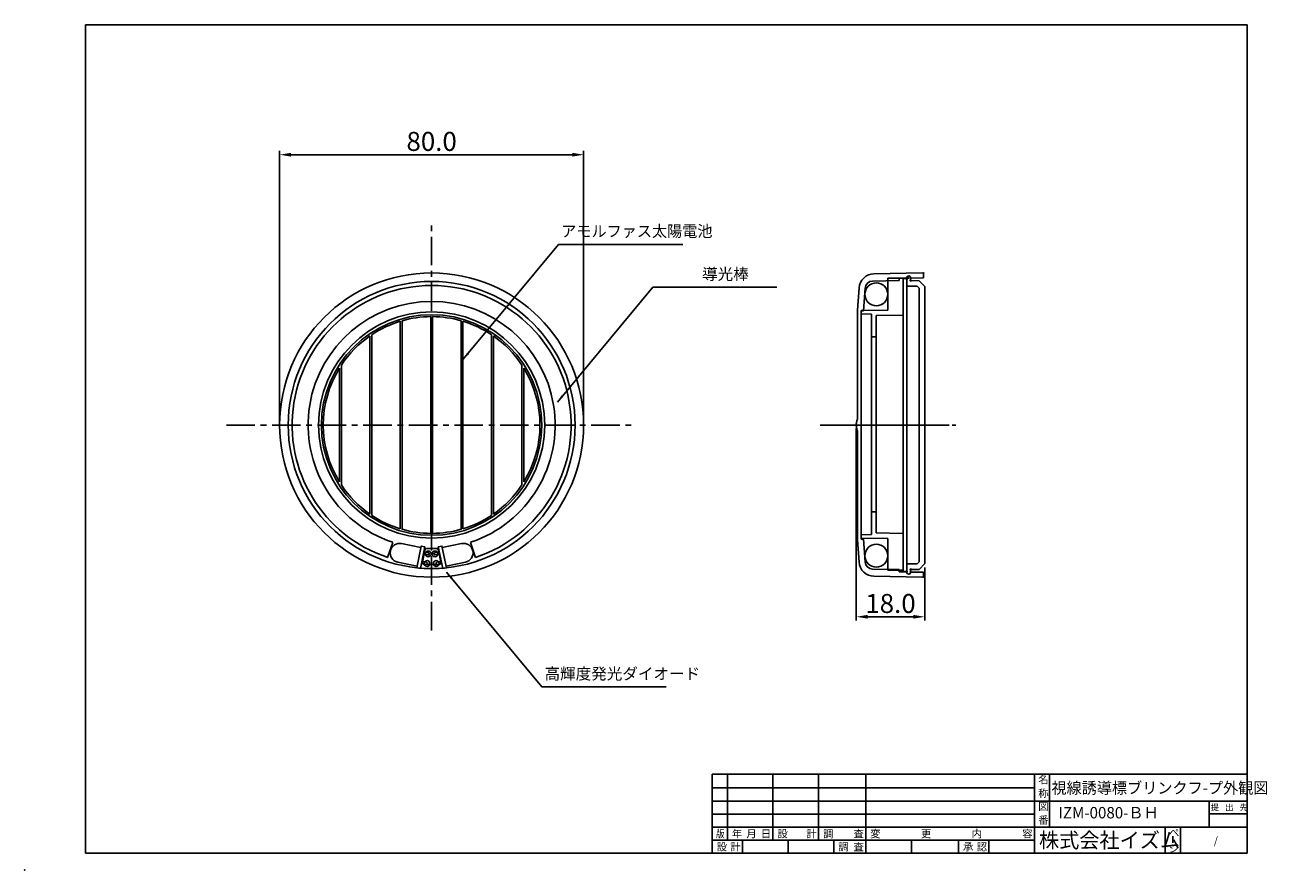
# Model space of a CAD drawing. Extents: x -384 to 498, y -62 to 441.
import ezdxf

# ---------------------------------------------------------------- set-up
doc = ezdxf.new("R2010")
doc.units = 0
doc.header["$MEASUREMENT"] = 0
doc.linetypes.add('CENTER', pattern=[12, 7.5, -1.5, 1.5, -1.5])
doc.layers.get('0').update_dxf_attribs({"linetype": 'CONTINUOUS'})
doc.layers.get('Defpoints').update_dxf_attribs({"linetype": 'CONTINUOUS'})
for name, color, linetype in [('8', 7, 'CONTINUOUS'), ('KIKI', 3, 'CONTINUOUS'), ('SIZE', 3, 'CONTINUOUS')]:
    doc.layers.add(name, color=color, linetype=linetype)
doc.styles.add('BIGFONT', font='txt', dxfattribs={"height": 1, "bigfont": 'bigfont'})
doc.styles.get("Standard").update_dxf_attribs({"font": 'txt.shx', "height": 5, "bigfont": '@extfont2.shx'})
doc.dimstyles.get("Standard").update_dxf_attribs({"dimtxt": 3, "dimasz": 3, "dimexe": 1, "dimexo": 1, "dimgap": 1, "dimtad": 1, "dimdec": 1, "dimzin": 0, "dimdsep": 46, "dimtxsty": 'STANDARD', "dimcen": 0.09, "dimadec": 0, "dimazin": 0, "dimtfac": 1, "dimtdec": 1, "dimtofl": 0, "dimtmove": 0, "dimatfit": 3, "dimfxl": 1, "dimtolj": 1, "dimtzin": 0, "dimarcsym": 0})

# ---------------------------------------------------------------- blocks, each defined once
blk = doc.blocks.new('*D11')
at = {"color": 0, "lineweight": -2, "transparency": 16777216}
for p, q in [((238.26, 337), (238.26, 408.08)), ((241.26, 407.08), (315.26, 407.08)), ((318.26, 337), (318.26, 408.08))]:
    blk.add_line(p, q, dxfattribs=at)
at = {"color": 0, "transparency": 16777216}
for points in [[(241.26, 407.58), (241.26, 406.58), (238.26, 407.08)], [(315.26, 407.58), (315.26, 406.58), (318.26, 407.08)]]:
    blk.add_solid(points, dxfattribs=at)
at = {"layer": 'Defpoints', "color": 0, "transparency": 16777216}
for p in [(318.26, 407.08), (238.26, 336), (318.26, 336)]:
    blk.add_point(p, dxfattribs=at)
at = {"color": 0, "transparency": 16777216, "insert": (278.26, 410.58), "char_height": 5, "attachment_point": 5}
blk.add_mtext('\\A1;80.0', dxfattribs=at)
blk = doc.blocks.new('*D12')
at = {"color": 0, "lineweight": -2, "transparency": 16777216}
for p, q in [((390, 335.09), (390, 284.57)), ((408, 298.5), (408, 284.57)), ((405, 285.57), (393, 285.57))]:
    blk.add_line(p, q, dxfattribs=at)
at = {"color": 0, "transparency": 16777216}
for points in [[(393, 286.07), (393, 285.07), (390, 285.57)], [(405, 286.07), (405, 285.07), (408, 285.57)]]:
    blk.add_solid(points, dxfattribs=at)
at = {"layer": 'Defpoints', "color": 0, "transparency": 16777216}
for p in [(390, 336.09), (408, 299.5), (390, 285.57)]:
    blk.add_point(p, dxfattribs=at)
at = {"color": 0, "transparency": 16777216, "insert": (399, 289.07), "char_height": 5, "attachment_point": 5}
blk.add_mtext('\\A1;18.0', dxfattribs=at)
blk = doc.blocks.new('A$C34E03674')
at = {"linetype": 'Continuous'}
for p, q in [((0, 77), (0, 0)), ((0, 77), (1, 77)), ((1, 77), (1, 0)), ((0, 0), (1, 0))]:
    blk.add_line(p, q, dxfattribs=at)
blk = doc.blocks.new('A$C3BCE0FB2')
for p, q in [((7, 76.8), (7, 68.42)), ((7, 76.8), (11, 76.8)), ((7, 0), (7, 8.38))]:
    blk.add_line(p, q)
at = {"linetype": 'Continuous'}
for p, q in [((10, 76.8), (11, 76.8)), ((11, 75.65), (11, 76.8)), ((11, 76.8), (11, 38.4)), ((11, 69.15), (11, 75.65)), ((11, 67.1), (11, 69.15)), ((0, 68.3), (7, 68.42)), ((0, 8.5), (0, 68.3)), ((0, 67.45), (2.7, 67.4)), ((0, 9.35), (0, 67.45)), ((2.7, 61.4), (2.7, 67.4)), ((3.9, 66.98), (11, 67.1)), ((3.9, 61.4), (3.9, 66.98)), ((11, 67.1), (11, 9.7)), ((11, 66.87), (11, 9.93)), ((2.7, 15.4), (2.7, 61.4)), ((2.7, 61.4), (3.9, 61.4)), ((3.9, 15.4), (3.9, 61.4)), ((11, 19.9), (11, 56.9)), ((11, 56.9), (11, 19.9)), ((11, 56.9), (11, 19.9)), ((11, 19.9), (11, 56.9)), ((11, 38.4), (11, 0)), ((2.7, 15.4), (3.9, 15.4)), ((2.7, 9.4), (2.7, 15.4)), ((3.9, 9.82), (3.9, 15.4)), ((3.9, 9.82), (11, 9.7)), ((0, 9.35), (2.7, 9.4)), ((0, 8.5), (7, 8.38)), ((11, 9.7), (11, 7.65)), ((11, 7.65), (11, 1.15)), ((11, 1.15), (11, 0)), ((7, 0), (11, 0))]:
    blk.add_line(p, q, dxfattribs=at)
blk = doc.blocks.new('A$C06652D44')
at = {"linetype": 'Continuous'}
for p, q in [((0.15, 77.9), (0.15, 75.7)), ((0.15, 77.7), (0.15, 39.2)), ((0.15, 75.7), (2.85, 75.7)), ((1.15, 77.2), (1.15, 77.9)), ((1.15, 77.2), (3.35, 77.16)), ((2.85, 75.7), (3.35, 75.2)), ((3.35, 77.16), (4.85, 75.64)), ((3.35, 75.2), (3.35, 3.2)), ((4.85, 75.64), (4.85, 2.76)), ((0.15, 39.2), (0.15, 0.7)), ((0.15, 2.7), (0.15, 0.5)), ((0.15, 2.7), (2.85, 2.7)), ((1.15, 1.2), (3.35, 1.24)), ((1.15, 0.5), (1.15, 1.2)), ((2.85, 2.7), (3.35, 3.2)), ((3.35, 1.24), (4.85, 2.76))]:
    blk.add_line(p, q, dxfattribs=at)
for centre, radius in [((0.15, 77.7), 0.15), ((0.15, 77.7), 0.1), ((0.15, 77.7), 0.05), ((1.15, 77.2), 0.15), ((1.15, 77.2), 0.1), ((1.15, 77.2), 0.05), ((0.15, 0.7), 0.15), ((0.15, 0.7), 0.1), ((0.15, 0.7), 0.05), ((1.15, 1.2), 0.15), ((1.15, 1.2), 0.1), ((1.15, 1.2), 0.05)]:
    blk.add_circle(centre, radius, dxfattribs=at)
for centre, start, end in [((0.65, 77.9), 0, 180), ((0.65, 0.5), 180, 0)]:
    blk.add_arc(centre, 0.5, start, end, dxfattribs=at)
blk = doc.blocks.new('A$C0EC3348B')
blk.add_blockref('A$C06652D44', (0, 0))
blk = doc.blocks.new('A$C235834BD')
at = {"linetype": 'Continuous'}
for p, q in [((25.15, 79.98), (12.39, 79.76)), ((19.05, 78.59), (20.79, 78.63)), ((19.05, 78.59), (19.05, 77.99)), ((22.31, 78.65), (25.45, 78.71)), ((25.45, 78.71), (25.45, 79.68)), ((8.47, 76.04), (8.06, 70.19)), ((10.07, 76.01), (9.65, 69.99)), ((12.03, 77.87), (19.05, 77.99)), ((19.05, 77.99), (19.05, 78.39)), ((8.05, 69.91), (8.05, 41.51)), ((9.05, 69.98), (9.65, 69.99)), ((9.05, 10.01), (9.05, 69.98)), ((9.05, 69.04), (9.05, 69.89)), ((9.05, 10.95), (9.05, 69.04)), ((8.05, 38.47), (8.05, 10.08)), ((9.05, 10.09), (9.05, 10.95)), ((9.05, 10.01), (9.65, 9.99)), ((10.07, 3.98), (9.65, 9.99)), ((8.47, 3.95), (8.06, 9.8)), ((12.03, 2.12), (19.05, 1.99)), ((25.15, 0.01), (12.39, 0.23)), ((19.05, 1.39), (19.05, 1.99)), ((19.05, 1.59), (19.05, 1.99)), ((19.05, 1.39), (20.79, 1.36)), ((22.31, 1.34), (25.45, 1.28)), ((25.45, 1.28), (25.45, 0.31))]:
    blk.add_line(p, q, dxfattribs=at)
at = {"color": 1, "linetype": 'CENTER'}
blk.add_line((0, 39.99), (33.94, 39.99), dxfattribs=at)
at = {"linetype": 'Continuous'}
for points in [[(8.05, 41.51), (7.98, 41.33), (7.92, 41.15), (7.87, 40.96), (7.83, 40.76), (7.79, 40.57), (7.78, 40.48), (7.76, 40.28), (7.76, 40.19), (7.75, 40.09), (7.75, 39.99)], [(7.75, 39.99), (7.75, 39.89), (7.76, 39.8), (7.77, 39.6), (7.79, 39.41), (7.83, 39.22), (7.87, 39.02), (7.92, 38.83), (7.99, 38.64), (8.05, 38.47)]]:
    blk.add_lwpolyline(points, dxfattribs=at)
for centre, radius, start, end in [((12.46, 75.76), 4, 91, 176), ((20.79, 78.93), 0.3, 271, 343.2684), ((21.55, 78.69), 0.5, 18.7316, 163.2684), ((22.31, 78.95), 0.3, 198.7316, 271), ((25.15, 79.68), 0.3, 0, 91), ((12.07, 75.87), 2, 91, 176), ((12.05, 69.91), 4, 176, 180), ((12.05, 10.08), 4, 180, 184), ((12.46, 4.23), 4, 184, 269), ((12.07, 4.12), 2, 184, 269), ((20.79, 1.06), 0.3, 16.7316, 89), ((21.55, 1.29), 0.5, 196.7316, 341.2684), ((22.31, 1.04), 0.3, 89, 161.2684), ((25.15, 0.31), 0.3, 269, 0)]:
    blk.add_arc(centre, radius, start, end, dxfattribs=at)
for p in [(21.55, 78.69), (25.45, 79.99), (25.45, 0)]:
    blk.add_point(p)
blk = doc.blocks.new('A$C27041DFB')
for p, q in [((2.5, 5.4), (7.7, 5.4)), ((9.9, 4.47), (8.7, 4.47)), ((9.9, 3.87), (8.7, 3.87)), ((2.5, 0.4), (7.7, 0.4)), ((9.9, 1.93), (8.7, 1.93)), ((9.9, 1.33), (8.7, 1.33))]:
    blk.add_line(p, q)
blk.add_lwpolyline([(7.7, 0), (7.7, 5.8), (8.7, 5.8), (8.7, 0)], close=True)
for centre, radius, start, end in [((2.5, 2.9), 2.5, 90, 270), ((9.9, 4.17), 0.3, 270, 90), ((9.9, 1.63), 0.3, 270, 90)]:
    blk.add_arc(centre, radius, start, end)
blk = doc.blocks.new('A$C27EF559B')
for p, q in [((13.25, 52.75), (44.75, 52.75)), ((14.03, 53.25), (43.97, 53.25)), ((5.25, 44.75), (52.75, 44.75)), ((5.59, 45.25), (52.41, 45.25)), ((1.57, 36.75), (56.43, 36.75)), ((1.72, 37.25), (56.28, 37.25)), ((0.5, 29.25), (57.5, 29.25)), ((0.5, 28.75), (57.5, 28.75)), ((1.57, 21.25), (56.43, 21.25)), ((1.72, 20.75), (56.28, 20.75)), ((5.25, 13.25), (52.75, 13.25)), ((5.59, 12.75), (52.41, 12.75)), ((13.25, 5.25), (44.75, 5.25)), ((14.03, 4.75), (43.97, 4.75))]:
    blk.add_line(p, q)
blk.add_circle((29, 29), 29)
for start, end in [(58.3072, 121.6928), (123.5573, 145.2375), (34.7625, 56.4427), (146.4523, 163.1736), (16.8264, 33.5477), (164.2209, 179.4974), (0.5026, 15.7791), (180.5026, 195.7791), (344.2209, 359.4974), (196.8264, 213.5477), (326.4523, 343.1736), (214.7625, 236.4427), (303.5573, 325.2375), (238.3072, 301.6928)]:
    blk.add_arc((29, 29), 28.5, start, end)

msp = doc.modelspace()

# ---------------------------------------------------------------- linework, layer by layer
at = {"color": 1, "linetype": 'CENTER'}
msp.add_line((380.53, 336), (414.46, 336), dxfattribs=at)
for p, q in [((268.02, 305.15), (266.69, 301.17)), ((288.5, 305.15), (289.82, 301.17))]:
    msp.add_line(p, q)
at = {"linetype": 'Continuous'}
for p, q in [((278.26, 306.25), (278.26, 303.49)), ((276.45, 303.09), (275.82, 299.91)), ((280.07, 303.09), (280.69, 299.91)), ((278.26, 299.3), (278.26, 298.25))]:
    msp.add_line(p, q, dxfattribs=at)
for centre, radius in [((278.26, 336), 40), ((395.27, 370.37), 3), ((278.26, 336), 29.75), ((395.27, 301.63), 3)]:
    msp.add_circle(centre, radius)
for centre, radius in [((278.26, 336), 37.75), ((277.36, 302.11), 0.75), ((279.15, 302.11), 0.75), ((277.05, 299.59), 0.75), ((279.46, 299.59), 0.75)]:
    msp.add_circle(centre, radius, dxfattribs=at)
for centre, radius, start, end in [((278.26, 336), 36.7, 288.3652, 251.6348), ((278.26, 336), 32.5, 288.3652, 251.6348), ((276.94, 303.03), 0.5, 99.1881, 172.9998), ((278.26, 336), 32.5, 267.5432, 272.4568), ((279.57, 303.03), 0.5, 7.0002, 80.8119), ((276.32, 299.85), 0.5, 172.9998, 266.9311), ((278.26, 336), 36.7, 266.9311, 273.0689), ((280.19, 299.85), 0.5, 273.0689, 7.0002)]:
    msp.add_arc(centre, radius, start, end, dxfattribs=at)
at = {"layer": '8', "color": 1, "linetype": 'CENTER'}
for p, q in [((278.26, 282.01), (278.26, 389.99)), ((278.26, 282.01), (278.26, 389.99)), ((224.27, 336), (332.25, 336)), ((224.27, 336), (332.25, 336))]:
    msp.add_line(p, q, dxfattribs=at)
at = {"layer": 'KIKI'}
msp.add_point((171.22, 218.95), dxfattribs=at)
at = {"layer": 'SIZE'}
for p, q in [((187.2, 441.23), (492.87, 441.23)), ((187.2, 441.23), (187.2, 223.37)), ((492.87, 223.37), (492.87, 441.23)), ((352.07, 244.17), (492.87, 244.17)), ((352.07, 244.17), (352.07, 223.37)), ((356.07, 244.17), (356.07, 226.81)), ((368.07, 244.17), (368.07, 226.81)), ((380.07, 244.17), (380.07, 226.81)), ((392.47, 244.17), (392.47, 223.37)), ((436.87, 244.17), (436.87, 223.37)), ((440.87, 244.17), (440.87, 230.25)), ((352.07, 240.57), (436.87, 240.57)), ((352.07, 237.13), (492.87, 237.13)), ((482.87, 237.13), (482.87, 230.25)), ((352.07, 233.69), (436.87, 233.69)), ((482.87, 233.77), (492.87, 233.77)), ((352.07, 230.25), (492.87, 230.25)), ((471.27, 230.25), (471.27, 223.37)), ((475.27, 230.25), (475.27, 223.37)), ((352.07, 226.81), (436.87, 226.81)), ((360.07, 226.81), (360.07, 223.37)), ((372.07, 226.81), (372.07, 223.37)), ((384.07, 226.81), (384.07, 223.37)), ((404.51, 226.81), (404.51, 223.37)), ((416.87, 226.81), (416.87, 223.37)), ((424.87, 226.81), (424.87, 223.37)), ((473.27, 227.85), (473.27, 226.13)), ((187.2, 223.37), (492.87, 223.37))]:
    msp.add_line(p, q, dxfattribs=at)

# ---------------------------------------------------------------- block references
for name, p in [('A$C235834BD', (382.25, 296)), ('A$C3BCE0FB2', (391.3, 297.79)), ('A$C34E03674', (402.3, 297.5)), ('A$C0EC3348B', (403.15, 296.8))]:
    msp.add_blockref(name, p)
for name, p, rotation in [('A$C27EF559B', (307.26, 307), 90), ('A$C27041DFB', (266.82, 300.04), 348.3047408197847)]:
    msp.add_blockref(name, p, dxfattribs=dict(rotation=rotation))
at = {"xscale": -1, "rotation": 11.69525918021532}
msp.add_blockref('A$C27041DFB', (289.69, 300.04), dxfattribs=at)

# ---------------------------------------------------------------- texts
at = {"width": 0.972222}
msp.add_text('アモルファス太陽電池', height=3, dxfattribs=at).set_placement((312.37, 385.48))
at = {"style": 'BIGFONT'}
for s, p in [('\u3000\u3000\u3000導光棒', (337.15, 374.2)), ('高輝度発光ダイオード', (307.98, 269.1))]:
    msp.add_text(s, height=3, dxfattribs=at).set_placement(p)
at = {"layer": 'SIZE'}
for s, height, p in [('名', 2, (437.87, 241.77)), ('称', 2, (437.87, 238.17)), ('図', 2, (437.87, 234.73)), ('提', 1.6, (483.27, 234.65)), ('出', 1.6, (487.07, 234.65)), ('先', 1.6, (490.87, 234.65)), ('番', 2, (437.87, 231.13)), ('年', 2, (357.27, 227.53)), ('月', 2, (361.07, 227.53)), ('日', 2, (364.87, 227.53)), ('設', 2, (369.27, 227.53)), ('計', 2, (376.87, 227.53)), ('調', 2, (381.27, 227.53)), ('査', 2, (389.27, 227.53)), ('変', 2, (393.67, 227.53)), ('更', 2, (407, 227.53)), ('内', 2, (420.34, 227.53)), ('容', 2, (433.67, 227.53)), ('ぺ', 2, (472.27, 227.85)), ('設', 2, (353.27, 224.09)), ('計', 2, (356.87, 224.09)), ('調', 2, (385.27, 224.09)), ('査', 2, (389.27, 224.09)), ('承', 2, (418.07, 224.09)), ('認', 2, (421.67, 224.09)), ('ジ', 2, (472.27, 223.65))]:
    msp.add_text(s, height=height, dxfattribs=at).set_placement(p)
for s, height, width, p in [('視線誘導標ブリンクフ-プ外観図', 3, 0.972222, (441.36, 239.07)), ('IZM-0080-ＢＨ', 3, 0.972222, (443.21, 232.55)), ('版', 2, 0.833333, (353.07, 227.53)), ('株式会社イズム', 4, 0.972222, (438.07, 224.81))]:
    msp.add_text(s, height=height, dxfattribs=dict(at, width=width)).set_placement(p)
msp.add_text('/', height=2, rotation=0, dxfattribs=at).set_placement((484.07, 225.68))

# ---------------------------------------------------------------- dimensions: what is measured, and where the dimension line sits
at = {"color": 3}
for base, p1, p2, picture, middle in [((318.26, 407.08), (238.26, 336), (318.26, 336), '*D11', (278.26, 410.58)), ((390, 285.57), (408, 299.5), (390, 336.09), '*D12', (399, 289.07))]:
    dim = msp.add_linear_dim(base=base, p1=p1, p2=p2, dimstyle='Standard', dxfattribs=at)
    dim.commit()
    dim.dimension.update_dxf_attribs({"geometry": picture, "text_midpoint": middle})

# ---------------------------------------------------------------- leaders
at = {"linetype": 'Continuous'}
for points in [[(286.59, 353.33), (311.68, 383.51), (344.33, 383.51)], [(311.37, 342.05), (336.47, 372.23), (369.12, 372.23)], [(282.2, 297.31), (307.3, 267.13), (339.94, 267.13)]]:
    msp.add_leader(points, dimstyle='Standard', override={"dimtxt": 5, "dimasz": 2, "dimexo": 2, "dimgap": 1, "dimtad": 0, "dimdec": 0, "dimtdec": 0, "dimtmove": 0}, dxfattribs=at)

doc.saveas('drawing.dxf')
